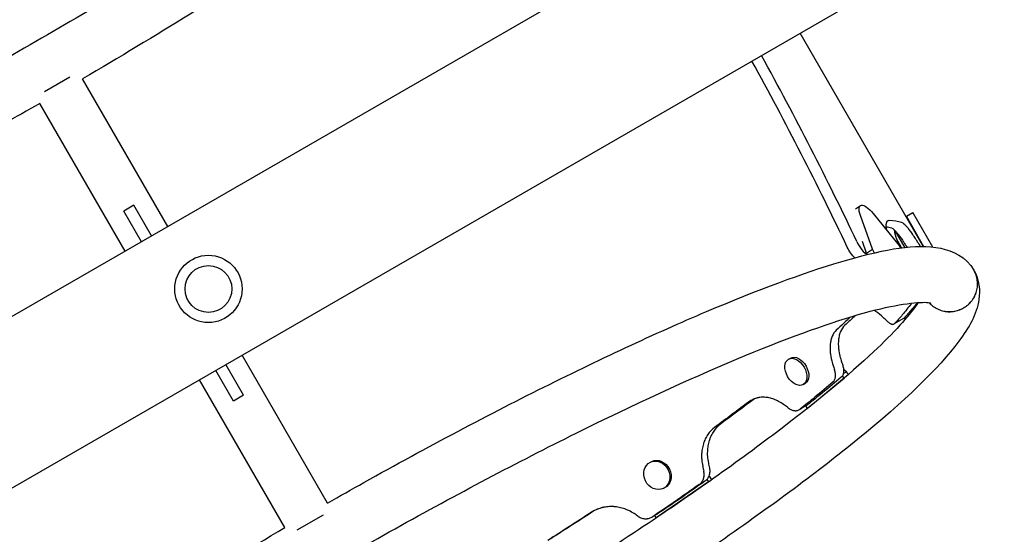
# Model space of a CAD drawing. Units: millimetres. Extents: x -6778 to 6409, y -8890 to 7857.
# Drawn here: x 315 to 988, y 4583 to 4935 of the extents above; entities that cross this region are included whole.
import ezdxf

# ---------------------------------------------------------------- set-up
doc = ezdxf.new("R2010")
doc.units = ezdxf.units.MM
doc.header["$LTSCALE"] = 20
doc.layers.add('2d', color=230, linetype='Continuous')

msp = doc.modelspace()

# ---------------------------------------------------------------- linework, layer by layer
at = {"layer": '2d'}
for p, q in [((1270.61, 5286.61), (-540.44, 4240.99)), ((1321.41, 5198.62), (-489.64, 4153.01)), ((932.49, 4779.4), (848.2, 4925.41)), ((331.6, 4885.57), (348.92, 4895.57)), ((415.95, 4793.17), (357.61, 4894.22)), ((386.77, 4776.32), (328.43, 4877.37)), ((392.72, 4807.7), (385.8, 4803.7)), ((404.82, 4786.74), (392.72, 4807.7)), ((885.89, 4805.35), (889.26, 4807.53)), ((397.9, 4782.74), (385.8, 4803.7)), ((897.45, 4777.6), (889.24, 4800.65)), ((897.99, 4802.04), (915.53, 4780.49)), ((920.67, 4800.27), (925, 4802.77)), ((932.72, 4779.39), (920.67, 4800.27)), ((938.68, 4779.09), (925, 4802.77)), ((919.81, 4778.68), (913.29, 4789.97)), ((893.5, 4775.05), (890.71, 4782.88)), ((917.19, 4779.23), (914.21, 4784.39)), ((915.53, 4780.49), (916.79, 4778.31)), ((893.5, 4775.05), (897.45, 4777.6)), ((894.14, 4773.94), (893.5, 4775.05)), ((898.92, 4775.05), (897.45, 4777.6)), ((919.14, 4730.64), (919.75, 4729.59)), ((525.11, 4604.1), (466.75, 4705.18)), ((467.72, 4677.8), (455.62, 4698.76)), ((840.18, 4702.48), (841.51, 4703.24)), ((460.8, 4673.8), (448.7, 4694.76)), ((878.14, 4689.48), (877, 4691.18)), ((877.58, 4692.6), (879.79, 4693.86)), ((879.79, 4693.86), (877.77, 4695.42)), ((881.05, 4691.98), (879.79, 4693.86)), ((495.93, 4587.25), (437.57, 4688.33)), ((850.12, 4685.12), (851.44, 4685.88)), ((852.97, 4668.8), (878.14, 4689.48)), ((878.14, 4689.48), (878.19, 4689.51)), ((467.72, 4677.8), (460.8, 4673.8)), ((851.89, 4670.4), (852.97, 4668.8)), ((852.97, 4668.8), (853.14, 4668.89)), ((745.7, 4632.04), (746.6, 4632.48)), ((785.49, 4618.57), (749.73, 4593.9)), ((784.4, 4620.27), (785.49, 4618.57)), ((786.12, 4622.19), (785.41, 4621.84)), ((785.67, 4618.66), (785.49, 4618.57)), ((785.69, 4622.48), (786.12, 4622.19)), ((786.12, 4622.19), (787.53, 4619.97)), ((754.5, 4614.08), (755.4, 4614.52)), ((504.27, 4585.73), (522.26, 4596.12)), ((749.73, 4593.9), (748.72, 4595.49)), ((749.91, 4593.99), (749.73, 4593.9))]:
    msp.add_line(p, q, dxfattribs=at)
for radius in [23, 16]:
    msp.add_circle((443.65, 4750.5), radius, dxfattribs=at)
for centre, start, end in [((927.49, 4791.5), 182.44393, 208.18349), ((929.99, 4787.17), 211.81651, 215.49391)]:
    msp.add_arc(centre, 15.06, start, end, dxfattribs=at)
for centre, major_axis, end_param in [((564.47, 4820.26), (-400, 692.82), -1.634339), ((571.02, 4824.04), (-400, 692.82), -1.634339), ((890.76, 4782.37), (5, -8.66), -0.46504)]:
    msp.add_ellipse(centre, major_axis=major_axis, ratio=0.325811, start_param=-1.81514, end_param=end_param, dxfattribs=at)
at = {"layer": '2d', "extrusion": (0, 0, -1)}
for centre, major_axis, ratio, start_param, end_param in [((896.59, 4796.2), (-7.33, 11.33), 0.338692, -0.961566, 1.258486), ((884.21, 4778.59), (-5, 8.66), 0.325811, -2.283763, -1.326453), ((845.15, 4693.8), (4.97, -8.68), 0.64624, -4.712389, 1.570796), ((846.47, 4694.56), (-4.97, 8.68), 0.64624, 0, 1.570796), ((846.47, 4694.56), (4.97, -8.68), 0.64624, -1.570796, 0), ((750.1, 4623.06), (4.4, -8.98), 0.866464, -4.712389, 1.570796), ((751, 4623.5), (-4.4, 8.98), 0.866464, 0, 1.570796), ((751, 4623.5), (4.4, -8.98), 0.866464, -1.570796, 0)]:
    msp.add_ellipse(centre, major_axis=major_axis, ratio=ratio, start_param=start_param, end_param=end_param, dxfattribs=at)
at = {"layer": '2d'}
for points, knots in [([(-113.37, 4718.28), (-117.03, 4724.69), (-117.64, 4732.07), (-115.06, 4748.9), (-109.92, 4757.32), (-89.05, 4785.59), (-65.8, 4807.69), (-7.64, 4855.18), (24.42, 4879.04), (96.19, 4928.73), (135.73, 4954.51), (218.64, 5005.71), (261.97, 5031.12), (348.2, 5079.12), (391.09, 5101.7), (472.26, 5141.83), (510.51, 5159.36), (578.94, 5187.72), (608.95, 5198.46), (659.6, 5212.3), (678.46, 5216.15), (702.91, 5209.83), (710.35, 5206.1), (719.42, 5192.8), (720.65, 5185.16), (718.93, 5168.83), (714.59, 5160.98), (695.74, 5133.31), (672.77, 5111.1), (614.69, 5063.19), (583.02, 5039.47), (511.88, 4989.93), (472.6, 4964.19), (407.24, 4923.64), (382.56, 4908.79), (357.61, 4894.22)], [4.713103, 4.713103, 4.713103, 4.713103, 4.823461, 4.823461, 5.021328, 5.021328, 5.42033, 5.42033, 5.749949, 5.749949, 6.073421, 6.073421, 6.395425, 6.395425, 6.717284, 6.717284, 7.040084, 7.040084, 7.366646, 7.366646, 7.713281, 7.713281, 7.843583, 7.843583, 7.954738, 7.954738, 8.135042, 8.135042, 8.547084, 8.547084, 8.877281, 8.877281, 9.200874, 9.200874, 9.388349, 9.388349, 9.388349, 9.388349]), ([(682.21, 5182.97), (682.21, 5182.97), (681.59, 5180.68), (675.98, 5171.21), (668.32, 5161.66), (642.92, 5136.09), (623, 5118.73), (572.5, 5079), (541.33, 5056.35), (471.34, 5008.7), (432.43, 4983.68), (351.04, 4934), (308.56, 4909.37), (224.49, 4863.08), (182.91, 4841.44), (105.05, 4803.42), (68.75, 4787.03), (5.54, 4761.29), (-21.53, 4751.85), (-62.12, 4741.01), (-76.85, 4739.63), (-83.3, 4740.42), (-83.94, 4740.63), (-83.94, 4740.63)], [7.968114, 7.968114, 7.968114, 7.968114, 8.096388, 8.096388, 8.327791, 8.327791, 8.622238, 8.622238, 8.934736, 8.934736, 9.251604, 9.251604, 9.569665, 9.569665, 9.887768, 9.887768, 10.204809, 10.204809, 10.517859, 10.517859, 10.812793, 10.812793, 10.881442, 10.881442, 10.881442, 10.881442]), ([(-75.2, 4740.16), (-74.88, 4740.64), (-74.55, 4741.13), (-68.77, 4749.55), (-58.72, 4760.83), (-27.92, 4789.82), (-5.36, 4808.56), (49.93, 4850.52), (83.07, 4873.92), (156.2, 4922.47), (196.24, 4947.64), (278.95, 4997.03), (321.62, 5021.24), (405.1, 5066.15), (445.91, 5086.84), (521.33, 5122.54), (555.97, 5137.57), (615.03, 5160.29), (639.68, 5168.09), (666.15, 5173.88), (673.13, 5174.88), (678.25, 5175.16)], [4.980234, 4.980234, 4.980234, 4.980234, 4.996392, 4.996392, 5.245821, 5.245821, 5.546602, 5.546602, 5.860567, 5.860567, 6.177836, 6.177836, 6.495983, 6.495983, 6.813973, 6.813973, 7.130539, 7.130539, 7.441746, 7.441746, 7.586137, 7.586137, 7.586137, 7.586137]), ([(328.43, 4877.37), (320.17, 4872.65), (311.9, 4867.98), (260.51, 4839.25), (217.52, 4816.49), (135.95, 4775.92), (97.41, 4758.13), (28.29, 4729.19), (-2.15, 4718.12), (-53.59, 4703.6), (-72.98, 4699.66), (-98.67, 4704.78), (-107.98, 4709.02), (-113.25, 4718.07)], [9.461207, 9.461207, 9.461207, 9.461207, 9.522908, 9.522908, 9.844754, 9.844754, 10.167478, 10.167478, 10.493739, 10.493739, 10.838368, 10.838368, 10.995052, 10.995052, 10.995052, 10.995052]), ([(907.26, 4790.66), (907.2, 4790.96), (907.16, 4791.26), (907.06, 4791.92), (907, 4792.47), (906.96, 4793.07), (906.95, 4793.35), (906.95, 4793.48), (906.94, 4793.56), (906.94, 4793.59), (906.93, 4794.28), (906.97, 4794.84), (907.09, 4795.57), (907.18, 4795.91), (907.3, 4796.24), (907.37, 4796.4), (907.41, 4796.47), (907.42, 4796.5), (907.43, 4796.53), (907.44, 4796.53), (907.54, 4796.71), (907.69, 4796.93), (907.89, 4797.12), (908, 4797.2), (908.05, 4797.23), (908.08, 4797.25), (908.09, 4797.26), (908.1, 4797.26), (908.1, 4797.26), (908.1, 4797.27), (908.11, 4797.27), (908.29, 4797.37), (908.6, 4797.44), (909.03, 4797.47)], [0.3283731, 0.3283731, 0.3283731, 0.3283731, 0.375, 0.375, 0.4375, 0.46875, 0.484375, 0.4921875, 0.4921875, 0.5, 0.5, 0.625, 0.625, 0.6875, 0.71875, 0.734375, 0.7421875, 0.7460938, 0.7460938, 0.75, 0.75, 0.8125, 0.84375, 0.859375, 0.8671875, 0.8710938, 0.8730469, 0.8740234, 0.8745117, 0.8745117, 0.875, 0.875, 1, 1, 1, 1]), ([(910.46, 4792.29), (911.04, 4792.08), (911.73, 4791.57), (912.94, 4790.36), (913.38, 4789.89), (914.08, 4789.06), (914.32, 4788.77), (914.69, 4788.3), (914.82, 4788.14), (915.08, 4787.81), (915.21, 4787.64), (915.89, 4786.75), (916.46, 4785.97), (917.34, 4784.71), (917.65, 4784.28), (918.11, 4783.61), (918.26, 4783.38), (918.5, 4783.03), (918.58, 4782.91), (918.74, 4782.67), (918.81, 4782.56), (919.23, 4781.93), (919.56, 4781.43), (920.05, 4780.68), (920.22, 4780.43), (920.46, 4780.05), (920.54, 4779.92), (920.66, 4779.74), (920.7, 4779.67), (920.76, 4779.58), (920.78, 4779.55), (920.81, 4779.5), (920.82, 4779.48), (920.84, 4779.45), (920.86, 4779.43), (920.98, 4779.25), (921.1, 4779.05), (921.24, 4778.83)], [0, 0, 0, 0, 0.25, 0.25, 0.375, 0.375, 0.4375, 0.4375, 0.46875, 0.46875, 0.5, 0.5, 0.625, 0.625, 0.6875, 0.6875, 0.71875, 0.71875, 0.734375, 0.734375, 0.75, 0.75, 0.8125, 0.8125, 0.84375, 0.84375, 0.859375, 0.859375, 0.8671875, 0.8671875, 0.8710938, 0.8710938, 0.8730469, 0.8730469, 0.875, 0.875, 0.9053081, 0.9053081, 0.9053081, 0.9053081]), ([(917.32, 4796.25), (917.9, 4796.04), (918.6, 4795.54), (919.82, 4794.34), (920.26, 4793.86), (920.96, 4793.04), (921.33, 4792.6), (921.77, 4792.04), (922, 4791.74), (922.1, 4791.62), (922.16, 4791.53), (922.2, 4791.49), (922.78, 4790.73), (923.35, 4789.95), (924.24, 4788.69), (924.69, 4788.04), (925.24, 4787.24), (925.51, 4786.83), (925.65, 4786.63), (925.71, 4786.54), (925.75, 4786.48), (925.77, 4786.45), (926.13, 4785.92), (926.46, 4785.41), (926.95, 4784.66), (927.2, 4784.29), (927.48, 4783.85), (927.62, 4783.62), (927.69, 4783.51), (927.73, 4783.46), (927.75, 4783.43), (927.75, 4783.42), (927.76, 4783.41), (927.76, 4783.41), (928.23, 4782.68), (928.91, 4781.59), (929.82, 4780.14)], [0, 0, 0, 0, 0.25, 0.25, 0.375, 0.375, 0.4375, 0.46875, 0.484375, 0.492187, 0.492187, 0.5, 0.5, 0.625, 0.625, 0.6875, 0.71875, 0.734375, 0.742187, 0.746094, 0.746094, 0.75, 0.75, 0.8125, 0.8125, 0.84375, 0.859375, 0.867187, 0.871094, 0.873047, 0.874023, 0.874512, 0.874512, 0.875, 0.875, 1, 1, 1, 1]), ([(525.11, 4604.1), (533.37, 4608.81), (541.64, 4613.49), (593.02, 4642.22), (636.02, 4664.98), (717.59, 4705.54), (756.13, 4723.34), (825.25, 4752.28), (855.68, 4763.35), (907.13, 4777.87), (926.52, 4781.81), (952.2, 4776.68), (961.51, 4772.45), (966.78, 4763.4)], [9.461207, 9.461207, 9.461207, 9.461207, 9.522908, 9.522908, 9.844754, 9.844754, 10.167478, 10.167478, 10.493739, 10.493739, 10.838368, 10.838368, 10.995052, 10.995052, 10.995052, 10.995052]), ([(966.91, 4763.19), (970.56, 4756.78), (971.18, 4749.4), (968.6, 4732.57), (963.46, 4724.15), (942.59, 4695.88), (919.34, 4673.77), (861.18, 4626.28), (829.12, 4602.43), (757.35, 4552.74), (717.81, 4526.96), (634.9, 4475.76), (591.57, 4450.35), (505.34, 4402.35), (462.45, 4379.77), (381.28, 4339.64), (343.02, 4322.11), (274.6, 4293.75), (244.59, 4283.01), (193.93, 4269.16), (175.08, 4265.32), (150.63, 4271.64), (143.18, 4275.37), (134.12, 4288.67), (132.89, 4296.31), (134.6, 4312.64), (138.95, 4320.49), (157.8, 4348.16), (180.77, 4370.37), (238.85, 4418.28), (270.52, 4442), (341.66, 4491.54), (380.94, 4517.28), (446.3, 4557.83), (470.98, 4572.68), (495.93, 4587.25)], [4.713103, 4.713103, 4.713103, 4.713103, 4.823461, 4.823461, 5.021328, 5.021328, 5.42033, 5.42033, 5.749949, 5.749949, 6.073421, 6.073421, 6.395425, 6.395425, 6.717284, 6.717284, 7.040084, 7.040084, 7.366646, 7.366646, 7.713281, 7.713281, 7.843583, 7.843583, 7.954738, 7.954738, 8.135042, 8.135042, 8.547084, 8.547084, 8.877281, 8.877281, 9.200874, 9.200874, 9.388349, 9.388349, 9.388349, 9.388349]), ([(936.25, 4741.11), (936.61, 4740.71), (936.99, 4740.33), (937.83, 4739.54), (938.31, 4739.14), (939.79, 4738.01), (940.83, 4737.37), (942.49, 4736.56), (943.06, 4736.32), (944.23, 4735.88), (944.82, 4735.7), (946.61, 4735.23), (947.83, 4735.03), (949.69, 4734.92), (950.32, 4734.91), (951.56, 4734.95), (952.18, 4735.01), (953.4, 4735.17), (954.01, 4735.28), (955.22, 4735.57), (955.82, 4735.74), (957.6, 4736.35), (958.72, 4736.86), (960.33, 4737.79), (960.86, 4738.12), (961.87, 4738.85), (962.36, 4739.24), (963.77, 4740.47), (964.62, 4741.37), (965.76, 4742.84), (966.12, 4743.35), (966.78, 4744.41), (967.09, 4744.95), (967.64, 4746.07), (967.89, 4746.64), (968.34, 4747.8), (968.53, 4748.39), (969.01, 4750.18), (969.22, 4751.39), (969.35, 4753.25), (969.36, 4753.87), (969.33, 4755.11), (969.23, 4756.33), (969.01, 4757.54), (968.74, 4758.74), (968.57, 4759.34), (967.97, 4761.1), (967.47, 4762.22), (966.85, 4763.28), (966.85, 4763.29), (966.84, 4763.3), (966.84, 4763.31)], [0.08019004, 0.08019004, 0.08019004, 0.08019004, 0.08181066, 0.08181066, 0.08366646, 0.08366646, 0.08737807, 0.08737807, 0.08923387, 0.08923387, 0.09108967, 0.09108967, 0.09480128, 0.09480128, 0.09665708, 0.09665708, 0.09851288, 0.09851288, 0.10036869, 0.10036869, 0.10222449, 0.10222449, 0.1059361, 0.1059361, 0.1077919, 0.1077919, 0.1096477, 0.1096477, 0.11335931, 0.11335931, 0.11521511, 0.11521511, 0.11707092, 0.11707092, 0.11892672, 0.11892672, 0.12078252, 0.12078252, 0.12449413, 0.12449413, 0.12634993, 0.12634993, 0.12820574, 0.13006154, 0.13006154, 0.13191734, 0.13191734, 0.13562895, 0.13562895, 0.13562895, 0.13566405, 0.13566405, 0.13566405, 0.13566405]), ([(936.27, 4741.11), (936.62, 4740.73), (936.97, 4740.37), (937.8, 4739.6), (938.27, 4739.2), (939.75, 4738.08), (940.8, 4737.43), (942.46, 4736.62), (943.03, 4736.38), (944.19, 4735.94), (944.79, 4735.76), (946.58, 4735.29), (947.79, 4735.09), (949.66, 4734.98), (950.28, 4734.97), (951.53, 4735.01), (952.14, 4735.07), (953.37, 4735.23), (953.98, 4735.34), (955.18, 4735.63), (955.78, 4735.8), (957.56, 4736.41), (958.69, 4736.92), (960.3, 4737.85), (960.82, 4738.18), (961.84, 4738.91), (962.33, 4739.3), (963.73, 4740.53), (964.58, 4741.43), (965.72, 4742.9), (966.08, 4743.41), (966.75, 4744.47), (967.05, 4745.01), (967.61, 4746.13), (967.86, 4746.7), (968.3, 4747.86), (968.49, 4748.45), (968.98, 4750.24), (969.19, 4751.45), (969.32, 4753.31), (969.33, 4753.93), (969.29, 4755.17), (969.2, 4756.39), (968.98, 4757.6), (968.7, 4758.8), (968.53, 4759.4), (967.94, 4761.16), (967.43, 4762.28), (966.82, 4763.34)], [0.08027724, 0.08027724, 0.08027724, 0.08027724, 0.08181066, 0.08181066, 0.08366646, 0.08366646, 0.08737807, 0.08737807, 0.08923387, 0.08923387, 0.09108967, 0.09108967, 0.09480128, 0.09480128, 0.09665708, 0.09665708, 0.09851288, 0.09851288, 0.10036869, 0.10036869, 0.10222449, 0.10222449, 0.1059361, 0.1059361, 0.1077919, 0.1077919, 0.1096477, 0.1096477, 0.11335931, 0.11335931, 0.11521511, 0.11521511, 0.11707092, 0.11707092, 0.11892672, 0.11892672, 0.12078252, 0.12078252, 0.12449413, 0.12449413, 0.12634993, 0.12634993, 0.12820574, 0.13006154, 0.13006154, 0.13191734, 0.13191734, 0.13562895, 0.13562895, 0.13562895, 0.13562895]), ([(171.33, 4298.49), (171.33, 4298.49), (171.95, 4300.79), (177.56, 4310.26), (185.22, 4319.8), (210.62, 4345.38), (230.54, 4362.74), (281.03, 4402.47), (312.2, 4425.12), (382.2, 4472.77), (421.11, 4497.79), (502.5, 4547.46), (544.98, 4572.1), (629.05, 4618.39), (670.63, 4640.03), (748.49, 4678.05), (784.79, 4694.44), (848, 4720.18), (875.06, 4729.62), (915.66, 4740.46), (930.39, 4741.84), (936.83, 4741.05), (937.48, 4740.83), (937.48, 4740.83)], [7.968114, 7.968114, 7.968114, 7.968114, 8.096388, 8.096388, 8.327791, 8.327791, 8.622238, 8.622238, 8.934736, 8.934736, 9.251604, 9.251604, 9.569665, 9.569665, 9.887768, 9.887768, 10.204809, 10.204809, 10.517859, 10.517859, 10.812793, 10.812793, 10.881442, 10.881442, 10.881442, 10.881442]), ([(928.73, 4741.31), (928.42, 4740.83), (928.09, 4740.33), (922.3, 4731.92), (912.26, 4720.64), (881.45, 4691.65), (858.9, 4672.9), (803.61, 4630.95), (770.46, 4607.55), (697.33, 4559), (657.29, 4533.83), (574.58, 4484.44), (531.92, 4460.23), (448.43, 4415.32), (407.63, 4394.62), (332.2, 4358.92), (297.57, 4343.9), (238.51, 4321.18), (213.86, 4313.38), (187.39, 4307.59), (180.4, 4306.59), (175.29, 4306.31)], [4.980234, 4.980234, 4.980234, 4.980234, 4.996392, 4.996392, 5.245821, 5.245821, 5.546602, 5.546602, 5.860567, 5.860567, 6.177836, 6.177836, 6.495983, 6.495983, 6.813973, 6.813973, 7.130539, 7.130539, 7.441746, 7.441746, 7.586137, 7.586137, 7.586137, 7.586137]), ([(905.07, 4730.8), (903.24, 4732.55), (901.48, 4733.98), (899.36, 4735.36), (898.93, 4735.62), (898.5, 4735.86)], [0, 0, 0, 0, 0.25, 0.25, 0.3147964, 0.3147964, 0.3147964, 0.3147964]), ([(878.57, 4725.65), (877.38, 4724.48), (876.42, 4723.08), (875.35, 4720.63), (875.06, 4719.76), (874.71, 4718.36), (874.56, 4717.64), (874.42, 4716.76), (874.36, 4716.32), (874.34, 4716.12), (874.32, 4715.99), (874.32, 4715.93), (874.2, 4714.79), (874.15, 4713.68), (874.18, 4711.95), (874.22, 4711.08), (874.31, 4710.03), (874.37, 4709.5), (874.4, 4709.23), (874.41, 4709.12), (874.42, 4709.04), (874.43, 4709.01), (874.51, 4708.33), (874.61, 4707.7), (874.77, 4706.77), (874.86, 4706.31), (874.97, 4705.77), (875.03, 4705.51), (875.06, 4705.37), (875.08, 4705.31), (875.08, 4705.28), (875.09, 4705.26), (875.09, 4705.25), (875.09, 4705.25), (875.29, 4704.37), (875.64, 4703.1), (876.15, 4701.43)], [0, 0, 0, 0, 0.25, 0.25, 0.375, 0.375, 0.4375, 0.46875, 0.484375, 0.492188, 0.492188, 0.5, 0.5, 0.625, 0.625, 0.6875, 0.71875, 0.734375, 0.742187, 0.746094, 0.746094, 0.75, 0.75, 0.8125, 0.8125, 0.84375, 0.859375, 0.867187, 0.871094, 0.873047, 0.874023, 0.874512, 0.874512, 0.875, 0.875, 1, 1, 1, 1]), ([(907.09, 4728.82), (907.67, 4728.25), (908.25, 4727.77), (909.1, 4727.2), (909.38, 4727.03), (909.92, 4726.76), (910.18, 4726.65), (910.56, 4726.53), (910.68, 4726.5), (910.92, 4726.45), (911.04, 4726.43), (911.39, 4726.39), (911.82, 4726.4), (912.19, 4726.53), (912.53, 4726.71), (912.68, 4726.83), (912.81, 4726.98)], [0, 0, 0, 0, 0.00279407, 0.00279407, 0.00419111, 0.00419111, 0.00558814, 0.00558814, 0.00628666, 0.00628666, 0.00698518, 0.00698518, 0.00838221, 0.00977925, 0.00977925, 0.01117629, 0.01117629, 0.01117629, 0.01117629]), ([(872.78, 4722.31), (871.61, 4721.15), (870.68, 4719.76), (869.64, 4717.33), (869.36, 4716.47), (869.02, 4715.08), (868.92, 4714.6), (868.8, 4713.86), (868.76, 4713.61), (868.7, 4713.11), (868.67, 4712.86), (868.54, 4711.52), (868.5, 4710.42), (868.54, 4708.7), (868.58, 4708.12), (868.65, 4707.23), (868.67, 4706.93), (868.72, 4706.48), (868.74, 4706.33), (868.78, 4706.03), (868.79, 4705.88), (868.9, 4705.09), (869, 4704.46), (869.17, 4703.53), (869.23, 4703.22), (869.32, 4702.77), (869.35, 4702.61), (869.41, 4702.39), (869.42, 4702.31), (869.45, 4702.2), (869.46, 4702.16), (869.47, 4702.1), (869.47, 4702.08), (869.48, 4702.05), (869.49, 4702.02), (869.7, 4701.14), (870.05, 4699.88), (870.56, 4698.21)], [0, 0, 0, 0, 0.25, 0.25, 0.375, 0.375, 0.4375, 0.4375, 0.46875, 0.46875, 0.5, 0.5, 0.625, 0.625, 0.6875, 0.6875, 0.71875, 0.71875, 0.734375, 0.734375, 0.75, 0.75, 0.8125, 0.8125, 0.84375, 0.84375, 0.859375, 0.859375, 0.867188, 0.867188, 0.871094, 0.871094, 0.873047, 0.873047, 0.875, 0.875, 1, 1, 1, 1]), ([(877.16, 4698.32), (877.44, 4697.46), (877.63, 4696.62), (877.78, 4695.4), (877.81, 4694.99), (877.81, 4694.22), (877.79, 4693.85), (877.7, 4693.13), (877.63, 4692.78), (877.45, 4692.13), (877.33, 4691.83), (877.06, 4691.27), (876.9, 4691.01), (876.55, 4690.53), (876.34, 4690.32), (876.12, 4690.13)], [0, 0, 0, 0, 0.00277861, 0.00277861, 0.00416791, 0.00416791, 0.00555722, 0.00555722, 0.00694652, 0.00694652, 0.00833583, 0.00833583, 0.00972513, 0.00972513, 0.01111443, 0.01111443, 0.01111443, 0.01111443]), ([(870.56, 4686.9), (871, 4687.28), (871.36, 4687.75), (871.77, 4688.61), (871.88, 4688.92), (872.06, 4689.57), (872.13, 4689.91), (872.22, 4690.63), (872.24, 4691.01), (872.23, 4691.79), (872.21, 4692.19), (872.11, 4693.01), (872.03, 4693.42), (871.84, 4694.27), (871.72, 4694.7), (871.58, 4695.13)], [0, 0, 0, 0, 0.00278702, 0.00278702, 0.00418053, 0.00418053, 0.00557404, 0.00557404, 0.00696755, 0.00696755, 0.00836106, 0.00836106, 0.00975457, 0.00975457, 0.01114808, 0.01114808, 0.01114808, 0.01114808]), ([(837.49, 4670.98), (835.28, 4672.58), (833.1, 4673.83), (829.87, 4675.17), (828.79, 4675.53), (827.19, 4675.94), (826.66, 4676.06), (825.86, 4676.19), (825.59, 4676.23), (825.06, 4676.3), (824.8, 4676.33), (823.45, 4676.45), (822.39, 4676.46), (820.84, 4676.33), (820.33, 4676.26), (819.57, 4676.13), (819.31, 4676.08), (818.94, 4675.99), (818.81, 4675.96), (818.56, 4675.9), (818.45, 4675.87), (817.8, 4675.69), (817.31, 4675.53), (816.6, 4675.26), (816.36, 4675.17), (816.02, 4675.02), (815.91, 4674.97), (815.74, 4674.89), (815.69, 4674.87), (815.61, 4674.83), (815.58, 4674.82), (815.54, 4674.8), (815.53, 4674.79), (815.5, 4674.78), (815.48, 4674.77), (814.85, 4674.45), (813.99, 4673.92), (812.88, 4673.16)], [0, 0, 0, 0, 0.25, 0.25, 0.375, 0.375, 0.4375, 0.4375, 0.46875, 0.46875, 0.5, 0.5, 0.625, 0.625, 0.6875, 0.6875, 0.71875, 0.71875, 0.734375, 0.734375, 0.75, 0.75, 0.8125, 0.8125, 0.84375, 0.84375, 0.859375, 0.859375, 0.867188, 0.867188, 0.871094, 0.871094, 0.873047, 0.873047, 0.875, 0.875, 1, 1, 1, 1]), ([(839.99, 4669.1), (840.69, 4668.57), (841.41, 4668.15), (842.52, 4667.68), (842.89, 4667.55), (843.62, 4667.36), (843.98, 4667.3), (844.51, 4667.24), (844.69, 4667.23), (845.04, 4667.23), (845.21, 4667.23), (845.72, 4667.27), (846.38, 4667.38), (846.99, 4667.62), (847.56, 4667.91), (847.84, 4668.09), (848.09, 4668.29)], [0, 0, 0, 0, 0.00280848, 0.00280848, 0.00421272, 0.00421272, 0.00561696, 0.00561696, 0.00631909, 0.00631909, 0.00702121, 0.00702121, 0.00842545, 0.00982969, 0.00982969, 0.01123393, 0.01123393, 0.01123393, 0.01123393]), ([(793.82, 4658.26), (791.94, 4656.8), (790.35, 4655.13), (788.37, 4652.29), (787.79, 4651.29), (787.02, 4649.72), (786.66, 4648.91), (786.29, 4647.93), (786.11, 4647.43), (786.03, 4647.18), (785.99, 4647.07), (785.97, 4647), (785.96, 4646.97), (785.57, 4645.74), (785.27, 4644.52), (784.94, 4642.64), (784.81, 4641.69), (784.71, 4640.56), (784.67, 4639.99), (784.66, 4639.7), (784.65, 4639.58), (784.65, 4639.5), (784.65, 4639.46), (784.62, 4638.73), (784.61, 4638.06), (784.63, 4637.06), (784.65, 4636.57), (784.69, 4636), (784.71, 4635.72), (784.72, 4635.58), (784.72, 4635.51), (784.73, 4635.48), (784.73, 4635.46), (784.73, 4635.45), (784.73, 4635.45), (784.81, 4634.52), (785.01, 4633.18), (785.33, 4631.43)], [0, 0, 0, 0, 0.25, 0.25, 0.375, 0.375, 0.4375, 0.46875, 0.484375, 0.492187, 0.496094, 0.496094, 0.5, 0.5, 0.625, 0.625, 0.6875, 0.71875, 0.734375, 0.742187, 0.746094, 0.746094, 0.75, 0.75, 0.8125, 0.8125, 0.84375, 0.859375, 0.867187, 0.871094, 0.873047, 0.874023, 0.874512, 0.874512, 0.875, 0.875, 1, 1, 1, 1]), ([(789.64, 4655.85), (787.8, 4654.41), (786.24, 4652.76), (784.32, 4649.95), (783.75, 4648.96), (783, 4647.4), (782.76, 4646.86), (782.44, 4646.04), (782.34, 4645.76), (782.15, 4645.2), (782.05, 4644.92), (781.6, 4643.45), (781.31, 4642.24), (781, 4640.37), (780.92, 4639.74), (780.83, 4638.78), (780.8, 4638.46), (780.77, 4637.97), (780.76, 4637.81), (780.75, 4637.49), (780.74, 4637.33), (780.71, 4636.48), (780.71, 4635.81), (780.74, 4634.82), (780.75, 4634.49), (780.78, 4634), (780.8, 4633.84), (780.82, 4633.6), (780.82, 4633.52), (780.83, 4633.4), (780.84, 4633.36), (780.84, 4633.3), (780.84, 4633.28), (780.85, 4633.24), (780.85, 4633.22), (780.94, 4632.29), (781.15, 4630.95), (781.47, 4629.2)], [0, 0, 0, 0, 0.25, 0.25, 0.375, 0.375, 0.4375, 0.4375, 0.46875, 0.46875, 0.5, 0.5, 0.625, 0.625, 0.6875, 0.6875, 0.71875, 0.71875, 0.734375, 0.734375, 0.75, 0.75, 0.8125, 0.8125, 0.84375, 0.84375, 0.859375, 0.859375, 0.867188, 0.867188, 0.871094, 0.871094, 0.873047, 0.873047, 0.875, 0.875, 1, 1, 1, 1]), ([(779.16, 4616.75), (779.81, 4617.21), (780.38, 4617.76), (781.09, 4618.75), (781.31, 4619.1), (781.68, 4619.83), (781.84, 4620.21), (782.04, 4620.81), (782.1, 4621.01), (782.21, 4621.43), (782.25, 4621.64), (782.37, 4622.28), (782.42, 4622.72), (782.45, 4623.6), (782.44, 4624.04), (782.36, 4624.95), (782.29, 4625.4), (782.2, 4625.86)], [0, 0, 0, 0, 0.00280272, 0.00280272, 0.00420408, 0.00420408, 0.00560543, 0.00560543, 0.00630611, 0.00630611, 0.00700679, 0.00700679, 0.00840815, 0.00840815, 0.00980951, 0.00980951, 0.01121087, 0.01121087, 0.01121087, 0.01121087]), ([(786.05, 4628.03), (786.24, 4627.12), (786.31, 4626.23), (786.25, 4624.91), (786.2, 4624.47), (786.05, 4623.63), (785.94, 4623.22), (785.74, 4622.62), (785.67, 4622.43), (785.51, 4622.05), (785.42, 4621.86), (785.13, 4621.31), (784.71, 4620.62), (784.19, 4620.01), (783.62, 4619.45), (783.31, 4619.2), (782.99, 4618.97)], [0, 0, 0, 0, 0.00279097, 0.00279097, 0.00418646, 0.00418646, 0.00558195, 0.00558195, 0.00627969, 0.00627969, 0.00697743, 0.00697743, 0.00837292, 0.00976841, 0.00976841, 0.01116389, 0.01116389, 0.01116389, 0.01116389]), ([(734.63, 4596.84), (732.2, 4598.38), (729.74, 4599.56), (726.01, 4600.76), (724.77, 4601.07), (722.88, 4601.4), (722.25, 4601.49), (721.31, 4601.58), (720.99, 4601.61), (720.36, 4601.65), (720.05, 4601.66), (718.43, 4601.7), (717.15, 4601.64), (715.26, 4601.41), (714.63, 4601.31), (713.7, 4601.12), (713.39, 4601.05), (712.92, 4600.94), (712.77, 4600.9), (712.46, 4600.82), (712.31, 4600.78), (711.51, 4600.56), (710.89, 4600.36), (710, 4600.04), (709.71, 4599.92), (709.27, 4599.75), (709.13, 4599.69), (708.92, 4599.6), (708.85, 4599.57), (708.75, 4599.52), (708.71, 4599.5), (708.66, 4599.48), (708.64, 4599.47), (708.61, 4599.46), (708.59, 4599.45), (707.78, 4599.08), (706.67, 4598.47), (705.24, 4597.61)], [0, 0, 0, 0, 0.25, 0.25, 0.375, 0.375, 0.4375, 0.4375, 0.46875, 0.46875, 0.5, 0.5, 0.625, 0.625, 0.6875, 0.6875, 0.71875, 0.71875, 0.734375, 0.734375, 0.75, 0.75, 0.8125, 0.8125, 0.84375, 0.84375, 0.859375, 0.859375, 0.867188, 0.867188, 0.871094, 0.871094, 0.873047, 0.873047, 0.875, 0.875, 1, 1, 1, 1]), ([(737.46, 4594.97), (738.23, 4594.45), (739.05, 4594.06), (740.33, 4593.64), (740.77, 4593.54), (741.64, 4593.39), (742.07, 4593.34), (742.72, 4593.33), (742.94, 4593.33), (743.37, 4593.35), (743.58, 4593.37), (744.23, 4593.45), (744.64, 4593.54), (745.45, 4593.77), (745.85, 4593.92), (746.62, 4594.28), (746.99, 4594.49), (747.34, 4594.73)], [0, 0, 0, 0, 0.00281428, 0.00281428, 0.00422142, 0.00422142, 0.00562856, 0.00562856, 0.00633213, 0.00633213, 0.0070357, 0.0070357, 0.00844284, 0.00844284, 0.00984998, 0.00984998, 0.01125712, 0.01125712, 0.01125712, 0.01125712])]:
    msp.add_open_spline(points, degree=3, knots=knots, dxfattribs=at)
for points in [[(906.97, 4793.04), (908.22, 4792.84), (909.38, 4792.59), (910.46, 4792.29)], [(909.03, 4797.47), (912.2, 4797.29), (914.96, 4796.89), (917.32, 4796.25)], [(929.82, 4780.14), (929.97, 4779.89), (930.13, 4779.64), (930.28, 4779.39)], [(966.82, 4763.34), (966.81, 4763.36), (966.8, 4763.38), (966.78, 4763.4)], [(923.85, 4740.28), (922.09, 4737.89), (920.1, 4735.36), (917.86, 4732.69)], [(923.85, 4740.28), (923.97, 4740.45), (924.06, 4740.66), (924.12, 4740.92)], [(928.29, 4741.29), (927.05, 4739.71), (925.72, 4738.09), (924.29, 4736.4)], [(882.45, 4731.32), (879.38, 4728.4), (876.16, 4725.4), (872.78, 4722.31)], [(885.83, 4732.34), (883.49, 4730.15), (881.07, 4727.92), (878.57, 4725.65)], [(917.86, 4732.69), (916.27, 4730.84), (914.59, 4728.94), (912.81, 4726.98)], [(924.29, 4736.4), (922.65, 4734.52), (920.92, 4732.58), (919.09, 4730.58)], [(907.09, 4728.82), (906.41, 4729.48), (905.74, 4730.14), (905.07, 4730.8)], [(918.67, 4730.25), (916.58, 4729.04), (914.49, 4727.84), (912.39, 4726.64)], [(919.09, 4730.58), (918.97, 4730.44), (918.83, 4730.33), (918.67, 4730.25)], [(870.56, 4698.21), (870.9, 4697.18), (871.24, 4696.16), (871.58, 4695.13)], [(876.15, 4701.43), (876.49, 4700.4), (876.83, 4699.36), (877.16, 4698.32)], [(870.56, 4686.9), (866.57, 4683.5), (862.42, 4680), (858.13, 4676.42)], [(876.12, 4690.13), (872.04, 4686.67), (867.8, 4683.11), (863.4, 4679.46)], [(863.4, 4679.46), (860.05, 4676.74), (856.6, 4673.97), (853.06, 4671.14)], [(812.88, 4673.16), (805.43, 4667.56), (797.67, 4661.79), (789.64, 4655.85)], [(816.89, 4675.38), (809.49, 4669.84), (801.79, 4664.12), (793.82, 4658.26)], [(839.99, 4669.1), (839.15, 4669.73), (838.32, 4670.35), (837.49, 4670.98)], [(852.47, 4670.73), (850.81, 4669.78), (849.15, 4668.83), (847.49, 4667.88)], [(858.13, 4676.42), (854.87, 4673.76), (851.52, 4671.05), (848.09, 4668.29)], [(853.06, 4671.14), (852.87, 4670.99), (852.68, 4670.85), (852.47, 4670.73)], [(785.33, 4631.43), (785.57, 4630.29), (785.81, 4629.16), (786.05, 4628.03)], [(781.47, 4629.2), (781.72, 4628.09), (781.96, 4626.97), (782.2, 4625.86)], [(779.16, 4616.75), (773.6, 4612.84), (767.94, 4608.87), (762.19, 4604.85)], [(782.99, 4618.97), (777.29, 4614.98), (771.49, 4610.93), (765.59, 4606.82)], [(762.19, 4604.85), (757.3, 4601.52), (752.35, 4598.14), (747.34, 4594.73)], [(765.59, 4606.82), (760.57, 4603.4), (755.49, 4599.94), (750.34, 4596.45)], [(705.24, 4597.61), (695.52, 4591.31), (685.64, 4584.92), (675.62, 4578.45)], [(707.59, 4598.96), (697.78, 4592.61), (687.8, 4586.16), (677.69, 4579.64)], [(737.46, 4594.97), (736.51, 4595.59), (735.57, 4596.22), (734.63, 4596.84)], [(750.34, 4596.45), (750.18, 4596.34), (750.01, 4596.23), (749.83, 4596.14)], [(749.83, 4596.14), (748.83, 4595.56), (747.82, 4594.98), (746.82, 4594.41)]]:
    msp.add_open_spline(points, degree=3, dxfattribs=at)

doc.saveas('drawing.dxf')
